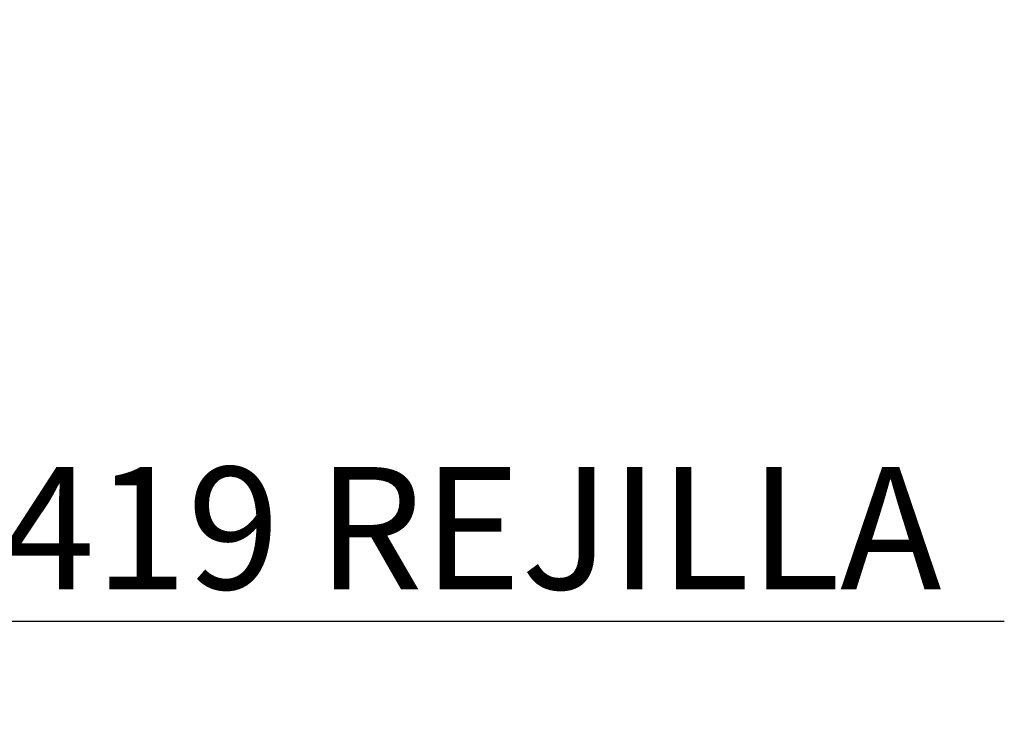
# Model space of a CAD drawing. Units: millimetres. Extents: x 18369 to 36128, y 15112 to 22541.
# Drawn here: x 21195 to 21609, y 18731 to 19021 of the extents above; entities that cross this region are included whole.
import ezdxf

# ---------------------------------------------------------------- set-up
doc = ezdxf.new("R2010")
doc.units = ezdxf.units.MM
doc.styles.add('SLDTEXTSTYLE0', font='TXT', dxfattribs={"width": 0.75})
doc.styles.get("Standard").update_dxf_attribs({"font": 'arial.ttf'})
doc.dimstyles.new('SLDDIMSTYLE2', dxfattribs={"dimtxt": 51.366374, "dimasz": 40, "dimexe": 0, "dimexo": 0.0625, "dimgap": 12.841593, "dimtad": 1, "dimdec": 1, "dimrnd": 1e-09, "dimzin": 12, "dimdsep": 46, "dimtxsty": 'SLDTEXTSTYLE0', "dimsah": 1, "dimcen": 0.09, "dimadec": 0, "dimazin": 0, "dimtfac": 1, "dimtdec": 1, "dimtmove": 0, "dimatfit": 0, "dimfxl": 1, "dimtolj": 1, "dimtzin": 12, "dimarcsym": 0})

# ---------------------------------------------------------------- blocks, each defined once
blk = doc.blocks.new('*D43')
at = {"color": 0, "lineweight": -2, "transparency": 16777216}
for p, q in [((20661.89, 19001.33), (20661.89, 18768.51)), ((21081.09, 18973.84), (21081.09, 18768.51)), ((20621.89, 18768.51), (20581.89, 18768.51)), ((20661.89, 18768.51), (21081.09, 18768.51)), ((21121.09, 18768.51), (21608.81, 18768.51))]:
    blk.add_line(p, q, dxfattribs=at)
at = {"color": 0, "transparency": 16777216}
for points in [[(20621.89, 18775.17), (20621.89, 18761.84), (20661.89, 18768.51)], [(21121.09, 18775.17), (21121.09, 18761.84), (21081.09, 18768.51)]]:
    blk.add_solid(points, dxfattribs=at)
at = {"layer": 'DEFPOINTS', "color": 0, "transparency": 16777216}
for p in [(20661.89, 19021.33), (21081.09, 18993.84), (21081.09, 18768.51)]:
    blk.add_point(p, dxfattribs=at)
at = {"color": 0, "transparency": 16777216, "insert": (21384.95, 18807.57), "char_height": 51.3664, "attachment_point": 5}
blk.add_mtext('\\A1;419 REJILLA', dxfattribs=at)

msp = doc.modelspace()

# ---------------------------------------------------------------- dimensions: what is measured, and where the dimension line sits
at = {"color": 7}
dim = msp.add_linear_dim(base=(21081.09, 18768.51), p1=(20661.89, 19021.33), p2=(21081.09, 18993.84), text='<> REJILLA', dimstyle='SLDDIMSTYLE2', override={"dimexo": 20, "dimdec": 0, "dimtxsty": 'Standard'}, dxfattribs=at)
dim.commit()
dim.dimension.update_dxf_attribs({"geometry": '*D43', "text_midpoint": (21384.95, 18807.57)})

doc.saveas('drawing.dxf')
